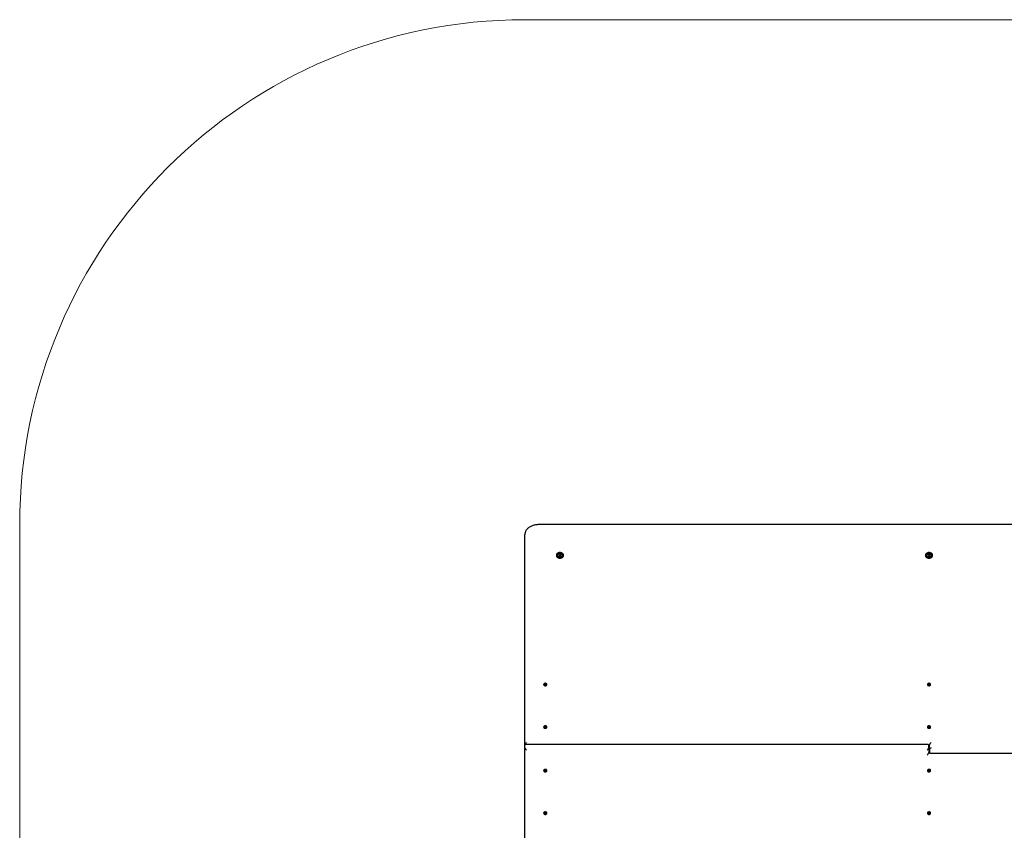
# Model space of a CAD drawing. Units: metres. Extents: x 1.07 to 6.92, y 0.64 to 5.38.
# Drawn here: x 1.07 to 4, y 2.97 to 5.38 of the extents above; entities that cross this region are included whole.
import ezdxf

# ---------------------------------------------------------------- set-up
doc = ezdxf.new("R2010")
doc.units = ezdxf.units.M
doc.header["$LTSCALE"] = 35
doc.linetypes.add('SLD-Сплошная', pattern=[0])
doc.layers.add('ПРИМЕЧАНИЯ', color=7, linetype='SLD-Сплошная')

msp = doc.modelspace()

# ---------------------------------------------------------------- linework, layer by layer
at = {"color": 7, "linetype": 'SLD-Сплошная', "lineweight": 25}
for p, q in [((4.9324, 3.876), (2.6124, 3.876)), ((2.5724, 3.2212), (2.5724, 3.8462)), ((2.6658, 3.7853), (2.6658, 3.784)), ((2.674, 3.7853), (2.6739, 3.7851)), ((2.674, 3.7853), (2.6739, 3.7851)), ((2.674, 3.7853), (2.674, 3.7866)), ((2.674, 3.7851), (2.674, 3.7853)), ((2.6789, 3.7866), (2.6789, 3.7853)), ((2.6789, 3.7853), (2.6789, 3.7851)), ((2.6789, 3.7851), (2.6789, 3.7853)), ((2.6789, 3.7851), (2.6789, 3.7853)), ((2.6789, 3.7851), (2.6789, 3.7851)), ((2.6871, 3.784), (2.6871, 3.7853)), ((3.7618, 3.7853), (3.7618, 3.784)), ((3.77, 3.7853), (3.7699, 3.7851)), ((3.77, 3.7853), (3.77, 3.7866)), ((3.77, 3.7851), (3.77, 3.7853)), ((3.77, 3.7851), (3.77, 3.7851)), ((3.7749, 3.7866), (3.7749, 3.7853)), ((3.7749, 3.7853), (3.7749, 3.7851)), ((3.7749, 3.7851), (3.7749, 3.7853)), ((3.7749, 3.7851), (3.7749, 3.7851)), ((3.7831, 3.784), (3.7831, 3.7853)), ((2.6281, 3.4012), (2.6281, 3.4008)), ((2.6304, 3.4014), (2.6316, 3.4015)), ((2.6305, 3.4007), (2.6304, 3.4014)), ((2.631, 3.4007), (2.6304, 3.4014)), ((2.6317, 3.4007), (2.6305, 3.4007)), ((2.6316, 3.402), (2.6322, 3.4017)), ((2.632, 3.4015), (2.6316, 3.402)), ((2.6318, 3.4002), (2.6321, 3.4007)), ((2.6324, 3.4005), (2.6318, 3.4002)), ((2.6323, 3.402), (2.6322, 3.4029)), ((2.6322, 3.4029), (2.6332, 3.4029)), ((2.6323, 3.4005), (2.6323, 3.402)), ((2.6325, 3.4003), (2.6333, 3.4004)), ((2.6326, 3.3994), (2.6325, 3.4003)), ((2.6336, 3.3995), (2.6326, 3.3994)), ((2.6332, 3.4029), (2.6333, 3.4021)), ((2.6333, 3.4006), (2.6332, 3.4029)), ((2.6334, 3.4018), (2.634, 3.4021)), ((2.6335, 3.4004), (2.6335, 3.3995)), ((2.6335, 3.4004), (2.6336, 3.3995)), ((2.6342, 3.4004), (2.6336, 3.4006)), ((2.634, 3.4021), (2.6337, 3.4017)), ((2.6338, 3.4008), (2.6342, 3.4004)), ((2.6341, 3.4016), (2.6353, 3.4017)), ((2.6354, 3.401), (2.6342, 3.4009)), ((2.6347, 3.4009), (2.6353, 3.4017)), ((2.6353, 3.4017), (2.6354, 3.401)), ((2.6377, 3.4008), (2.6377, 3.4012)), ((3.7676, 3.4012), (3.7676, 3.4008)), ((3.7699, 3.4014), (3.7711, 3.4015)), ((3.77, 3.4007), (3.7699, 3.4014)), ((3.7705, 3.4007), (3.7699, 3.4014)), ((3.7712, 3.4007), (3.77, 3.4007)), ((3.7711, 3.402), (3.7717, 3.4017)), ((3.7715, 3.4015), (3.7711, 3.402)), ((3.7713, 3.4002), (3.7716, 3.4007)), ((3.7719, 3.4005), (3.7713, 3.4002)), ((3.7718, 3.402), (3.7717, 3.4029)), ((3.7717, 3.4029), (3.7727, 3.4029)), ((3.7718, 3.4005), (3.7718, 3.402)), ((3.772, 3.4003), (3.7728, 3.4004)), ((3.7721, 3.3994), (3.772, 3.4003)), ((3.7731, 3.3995), (3.7721, 3.3994)), ((3.7727, 3.4029), (3.7728, 3.4021)), ((3.7728, 3.4006), (3.7727, 3.4029)), ((3.7729, 3.4018), (3.7735, 3.4021)), ((3.773, 3.4004), (3.773, 3.3995)), ((3.773, 3.4004), (3.7731, 3.3995)), ((3.7737, 3.4004), (3.7731, 3.4006)), ((3.7735, 3.4021), (3.7732, 3.4017)), ((3.7733, 3.4008), (3.7737, 3.4004)), ((3.7736, 3.4016), (3.7748, 3.4017)), ((3.7749, 3.401), (3.7737, 3.4009)), ((3.7742, 3.4009), (3.7748, 3.4017)), ((3.7748, 3.4017), (3.7749, 3.401)), ((3.7772, 3.4008), (3.7772, 3.4012)), ((2.6281, 3.2746), (2.6281, 3.2742)), ((2.6304, 3.2748), (2.6316, 3.2749)), ((2.6305, 3.2741), (2.6304, 3.2748)), ((2.631, 3.2741), (2.6304, 3.2748)), ((2.6316, 3.2754), (2.6322, 3.2752)), ((2.632, 3.275), (2.6316, 3.2754)), ((2.6322, 3.2763), (2.6332, 3.2764)), ((2.6323, 3.2754), (2.6322, 3.2763)), ((2.6323, 3.2739), (2.6323, 3.2754)), ((2.6332, 3.2764), (2.6333, 3.2755)), ((2.6333, 3.274), (2.6332, 3.2764)), ((2.6334, 3.2753), (2.634, 3.2756)), ((2.634, 3.2756), (2.6337, 3.2751)), ((2.6341, 3.275), (2.6353, 3.2751)), ((2.6354, 3.2744), (2.6342, 3.2743)), ((2.6347, 3.2744), (2.6353, 3.2751)), ((2.6353, 3.2751), (2.6354, 3.2744)), ((2.6377, 3.2742), (2.6377, 3.2746)), ((3.7676, 3.2746), (3.7676, 3.2742)), ((3.7699, 3.2748), (3.7711, 3.2749)), ((3.77, 3.2741), (3.7699, 3.2748)), ((3.7705, 3.2741), (3.7699, 3.2748)), ((3.7711, 3.2754), (3.7717, 3.2752)), ((3.7715, 3.275), (3.7711, 3.2754)), ((3.7717, 3.2763), (3.7727, 3.2764)), ((3.7718, 3.2754), (3.7717, 3.2763)), ((3.7718, 3.2739), (3.7718, 3.2754)), ((3.7727, 3.2764), (3.7728, 3.2755)), ((3.7728, 3.274), (3.7727, 3.2764)), ((3.7729, 3.2753), (3.7735, 3.2756)), ((3.7735, 3.2756), (3.7732, 3.2751)), ((3.7736, 3.275), (3.7748, 3.2751)), ((3.7749, 3.2744), (3.7737, 3.2743)), ((3.7742, 3.2744), (3.7748, 3.2751)), ((3.7748, 3.2751), (3.7749, 3.2744)), ((3.7772, 3.2742), (3.7772, 3.2746)), ((2.6317, 3.2742), (2.6305, 3.2741)), ((2.6318, 3.2737), (2.6321, 3.2741)), ((2.6324, 3.274), (2.6318, 3.2737)), ((2.6325, 3.2737), (2.6333, 3.2738)), ((2.6326, 3.2729), (2.6325, 3.2737)), ((2.6336, 3.2729), (2.6326, 3.2729)), ((2.6335, 3.2738), (2.6335, 3.2729)), ((2.6335, 3.2738), (2.6336, 3.2729)), ((2.6342, 3.2738), (2.6336, 3.274)), ((2.6338, 3.2742), (2.6342, 3.2738)), ((3.7712, 3.2742), (3.77, 3.2741)), ((3.7713, 3.2737), (3.7716, 3.2741)), ((3.7719, 3.274), (3.7713, 3.2737)), ((3.772, 3.2737), (3.7728, 3.2738)), ((3.7721, 3.2729), (3.772, 3.2737)), ((3.7731, 3.2729), (3.7721, 3.2729)), ((3.773, 3.2738), (3.773, 3.2729)), ((3.773, 3.2738), (3.7731, 3.2729)), ((3.7737, 3.2738), (3.7731, 3.274)), ((3.7733, 3.2742), (3.7737, 3.2738)), ((2.5724, 3.2134), (2.5724, 3.2212)), ((3.7699, 3.2226), (2.5739, 3.2226)), ((3.7714, 3.2134), (3.7714, 3.2212)), ((3.7734, 3.2063), (3.7734, 3.2212)), ((2.5724, 2.5734), (2.5724, 3.2134)), ((3.7714, 3.2134), (3.7714, 3.1985)), ((3.7714, 3.2119), (3.7734, 3.2119)), ((3.7714, 3.2098), (3.7734, 3.2098)), ((3.7734, 3.2078), (3.7714, 3.2078)), ((3.7734, 3.2063), (3.7734, 3.1985)), ((3.7749, 3.1971), (4.9709, 3.1971)), ((2.6281, 3.1455), (2.6281, 3.1451)), ((2.6304, 3.1449), (2.6305, 3.1456)), ((2.631, 3.1456), (2.6304, 3.1449)), ((2.6316, 3.1448), (2.6304, 3.1449)), ((2.6305, 3.1456), (2.6317, 3.1455)), ((2.6316, 3.1443), (2.632, 3.1447)), ((2.6322, 3.1445), (2.6316, 3.1443)), ((2.6318, 3.146), (2.6324, 3.1457)), ((2.6321, 3.1455), (2.6318, 3.146)), ((2.6322, 3.1434), (2.6323, 3.1442)), ((2.6332, 3.1433), (2.6322, 3.1434)), ((2.6323, 3.1443), (2.6323, 3.1458)), ((2.6325, 3.146), (2.6326, 3.1468)), ((2.6333, 3.1459), (2.6325, 3.1459)), ((2.6326, 3.1468), (2.6336, 3.1468)), ((2.6333, 3.1457), (2.6332, 3.1433)), ((2.6333, 3.1442), (2.6332, 3.1433)), ((2.634, 3.1441), (2.6334, 3.1444)), ((2.6335, 3.1468), (2.6335, 3.1458)), ((2.6336, 3.1468), (2.6335, 3.1459)), ((2.6336, 3.1456), (2.6342, 3.1458)), ((2.6337, 3.1446), (2.634, 3.1441)), ((2.6342, 3.1458), (2.6338, 3.1454)), ((2.6353, 3.1446), (2.6341, 3.1446)), ((2.6342, 3.1453), (2.6354, 3.1453)), ((2.6347, 3.1453), (2.6353, 3.1446)), ((2.6354, 3.1453), (2.6353, 3.1446)), ((2.6377, 3.1451), (2.6377, 3.1455)), ((3.7676, 3.1455), (3.7676, 3.1451)), ((3.7699, 3.1449), (3.77, 3.1456)), ((3.7705, 3.1456), (3.7699, 3.1449)), ((3.7711, 3.1448), (3.7699, 3.1449)), ((3.77, 3.1456), (3.7712, 3.1455)), ((3.7711, 3.1443), (3.7715, 3.1447)), ((3.7717, 3.1445), (3.7711, 3.1443)), ((3.7713, 3.146), (3.7719, 3.1457)), ((3.7716, 3.1455), (3.7713, 3.146)), ((3.7717, 3.1434), (3.7718, 3.1442)), ((3.7727, 3.1433), (3.7717, 3.1434)), ((3.7718, 3.1443), (3.7718, 3.1458)), ((3.772, 3.146), (3.7721, 3.1468)), ((3.7728, 3.1459), (3.772, 3.1459)), ((3.7721, 3.1468), (3.7731, 3.1468)), ((3.7728, 3.1457), (3.7727, 3.1433)), ((3.7728, 3.1442), (3.7727, 3.1433)), ((3.7735, 3.1441), (3.7729, 3.1444)), ((3.773, 3.1468), (3.773, 3.1458)), ((3.7731, 3.1468), (3.773, 3.1459)), ((3.7731, 3.1456), (3.7737, 3.1458)), ((3.7732, 3.1446), (3.7735, 3.1441)), ((3.7737, 3.1458), (3.7733, 3.1454)), ((3.7748, 3.1446), (3.7736, 3.1446)), ((3.7737, 3.1453), (3.7749, 3.1453)), ((3.7742, 3.1453), (3.7748, 3.1446)), ((3.7749, 3.1453), (3.7748, 3.1446)), ((3.7772, 3.1451), (3.7772, 3.1455)), ((2.6281, 3.0189), (2.6281, 3.0185)), ((2.6304, 3.0183), (2.6305, 3.019)), ((2.631, 3.019), (2.6304, 3.0183)), ((2.6316, 3.0182), (2.6304, 3.0183)), ((2.6305, 3.019), (2.6317, 3.0189)), ((2.6316, 3.0177), (2.632, 3.0181)), ((2.6322, 3.0179), (2.6316, 3.0177)), ((2.6318, 3.0194), (2.6324, 3.0191)), ((2.6321, 3.019), (2.6318, 3.0194)), ((2.6322, 3.0168), (2.6323, 3.0177)), ((2.6332, 3.0167), (2.6322, 3.0168)), ((2.6323, 3.0177), (2.6323, 3.0192)), ((2.6325, 3.0194), (2.6326, 3.0203)), ((2.6333, 3.0193), (2.6325, 3.0194)), ((2.6326, 3.0203), (2.6336, 3.0202)), ((2.6333, 3.0191), (2.6332, 3.0167)), ((2.6333, 3.0176), (2.6332, 3.0167)), ((2.634, 3.0176), (2.6334, 3.0178)), ((2.6335, 3.0202), (2.6335, 3.0193)), ((2.6336, 3.0202), (2.6335, 3.0193)), ((2.6336, 3.0191), (2.6342, 3.0193)), ((2.6337, 3.018), (2.634, 3.0176)), ((2.6342, 3.0193), (2.6338, 3.0189)), ((2.6353, 3.018), (2.6341, 3.0181)), ((2.6342, 3.0188), (2.6354, 3.0187)), ((2.6347, 3.0187), (2.6353, 3.018)), ((2.6354, 3.0187), (2.6353, 3.018)), ((2.6377, 3.0185), (2.6377, 3.0189)), ((3.7676, 3.0189), (3.7676, 3.0185)), ((3.7699, 3.0183), (3.77, 3.019)), ((3.7705, 3.019), (3.7699, 3.0183)), ((3.7711, 3.0182), (3.7699, 3.0183)), ((3.77, 3.019), (3.7712, 3.0189)), ((3.7711, 3.0177), (3.7715, 3.0181)), ((3.7717, 3.0179), (3.7711, 3.0177)), ((3.7713, 3.0194), (3.7719, 3.0191)), ((3.7716, 3.019), (3.7713, 3.0194)), ((3.7717, 3.0168), (3.7718, 3.0177)), ((3.7727, 3.0167), (3.7717, 3.0168)), ((3.7718, 3.0177), (3.7718, 3.0192)), ((3.772, 3.0194), (3.7721, 3.0203)), ((3.7728, 3.0193), (3.772, 3.0194)), ((3.7721, 3.0203), (3.7731, 3.0202)), ((3.7728, 3.0191), (3.7727, 3.0167)), ((3.7728, 3.0176), (3.7727, 3.0167)), ((3.7735, 3.0176), (3.7729, 3.0178)), ((3.773, 3.0202), (3.773, 3.0193)), ((3.7731, 3.0202), (3.773, 3.0193)), ((3.7731, 3.0191), (3.7737, 3.0193)), ((3.7732, 3.018), (3.7735, 3.0176)), ((3.7737, 3.0193), (3.7733, 3.0189)), ((3.7748, 3.018), (3.7736, 3.0181)), ((3.7737, 3.0188), (3.7749, 3.0187)), ((3.7742, 3.0187), (3.7748, 3.018)), ((3.7749, 3.0187), (3.7748, 3.018)), ((3.7772, 3.0185), (3.7772, 3.0189))]:
    msp.add_line(p, q, dxfattribs=at)
at = {"color": 7, "linetype": 'SLD-Сплошная', "lineweight": 25, "flags": 128}
for points in [[(2.6124, 3.876), (2.611, 3.876), (2.6085, 3.8758), (2.6061, 3.8756), (2.6036, 3.8753), (2.6012, 3.8748), (2.5988, 3.8742), (2.5964, 3.8735), (2.5942, 3.8727), (2.5919, 3.8718), (2.5898, 3.8708), (2.5878, 3.8697), (2.5858, 3.8685), (2.584, 3.8672), (2.5822, 3.8659), (2.5806, 3.8644), (2.5791, 3.8629), (2.5778, 3.8612), (2.5766, 3.8596), (2.5755, 3.8578), (2.5746, 3.8561), (2.5739, 3.8543), (2.5733, 3.8524), (2.5728, 3.8506), (2.5725, 3.8487), (2.5724, 3.8468), (2.5724, 3.8462)], [(2.6764, 3.7778), (2.6778, 3.7778), (2.6791, 3.778), (2.6804, 3.7783), (2.6816, 3.7787), (2.6828, 3.7792), (2.6838, 3.7799), (2.6847, 3.7806), (2.6855, 3.7814), (2.6861, 3.7822), (2.6866, 3.7831), (2.6869, 3.7841), (2.687, 3.785), (2.687, 3.786), (2.6868, 3.787), (2.6864, 3.7879), (2.6858, 3.7888), (2.6851, 3.7896), (2.6843, 3.7903), (2.6833, 3.791), (2.6822, 3.7916), (2.681, 3.7921), (2.6798, 3.7924), (2.6784, 3.7927), (2.6771, 3.7928), (2.6757, 3.7928), (2.6744, 3.7927), (2.673, 3.7924), (2.6718, 3.7921), (2.6706, 3.7916), (2.6695, 3.791), (2.6685, 3.7903), (2.6677, 3.7896), (2.667, 3.7888), (2.6664, 3.7879), (2.666, 3.787), (2.6658, 3.786), (2.6658, 3.785), (2.6659, 3.7841), (2.6662, 3.7831), (2.6667, 3.7822), (2.6673, 3.7814), (2.6681, 3.7806), (2.669, 3.7799), (2.67, 3.7792), (2.6712, 3.7787), (2.6724, 3.7783), (2.6737, 3.778), (2.675, 3.7778), (2.6764, 3.7778)], [(2.6658, 3.784), (2.6658, 3.7838), (2.6659, 3.7828), (2.6662, 3.7819), (2.6667, 3.781), (2.6673, 3.7801), (2.6681, 3.7793), (2.669, 3.7786), (2.67, 3.778), (2.6712, 3.7774), (2.6724, 3.777), (2.6737, 3.7767), (2.675, 3.7765), (2.6764, 3.7765)], [(2.6837, 3.7853), (2.6836, 3.7845), (2.6833, 3.7837), (2.6829, 3.783), (2.6823, 3.7823), (2.6815, 3.7817), (2.6807, 3.7811), (2.6797, 3.7807), (2.6786, 3.7804), (2.6775, 3.7802), (2.6764, 3.7802), (2.6753, 3.7802), (2.6742, 3.7804), (2.6731, 3.7807), (2.6721, 3.7811), (2.6713, 3.7817), (2.6705, 3.7823), (2.6699, 3.783), (2.6695, 3.7837), (2.6692, 3.7845), (2.6692, 3.7853), (2.6692, 3.7861), (2.6695, 3.7869), (2.6699, 3.7876), (2.6705, 3.7883), (2.6713, 3.7889), (2.6721, 3.7894)], [(2.6742, 3.7867), (2.674, 3.7867), (2.6739, 3.7867)], [(2.6742, 3.7867), (2.674, 3.7867), (2.6739, 3.7867)], [(2.6742, 3.7866), (2.674, 3.7866), (2.674, 3.7866)], [(2.6764, 3.7765), (2.6778, 3.7765), (2.6791, 3.7767), (2.6804, 3.777), (2.6816, 3.7774), (2.6828, 3.778), (2.6838, 3.7786), (2.6847, 3.7793), (2.6855, 3.7801), (2.6861, 3.781), (2.6866, 3.7819), (2.6869, 3.7828), (2.687, 3.7838), (2.6871, 3.784)], [(2.6789, 3.7867), (2.6788, 3.7867), (2.6786, 3.7867)], [(2.6789, 3.7867), (2.6788, 3.7867), (2.6786, 3.7867)], [(2.6789, 3.7866), (2.6788, 3.7866), (2.6786, 3.7866)], [(3.7724, 3.7778), (3.7738, 3.7778), (3.7751, 3.778), (3.7764, 3.7783), (3.7776, 3.7787), (3.7788, 3.7792), (3.7798, 3.7799), (3.7807, 3.7806), (3.7815, 3.7814), (3.7821, 3.7822), (3.7826, 3.7831), (3.7829, 3.7841), (3.783, 3.785), (3.783, 3.786), (3.7828, 3.787), (3.7824, 3.7879), (3.7818, 3.7888), (3.7811, 3.7896), (3.7803, 3.7903), (3.7793, 3.791), (3.7782, 3.7916), (3.777, 3.7921), (3.7758, 3.7924), (3.7744, 3.7927), (3.7731, 3.7928), (3.7717, 3.7928), (3.7704, 3.7927), (3.769, 3.7924), (3.7678, 3.7921), (3.7666, 3.7916), (3.7655, 3.791), (3.7645, 3.7903), (3.7637, 3.7896), (3.763, 3.7888), (3.7624, 3.7879), (3.762, 3.787), (3.7618, 3.786), (3.7618, 3.785), (3.7619, 3.7841), (3.7622, 3.7831), (3.7627, 3.7822), (3.7633, 3.7814), (3.7641, 3.7806), (3.765, 3.7799), (3.766, 3.7792), (3.7672, 3.7787), (3.7684, 3.7783), (3.7697, 3.778), (3.771, 3.7778), (3.7724, 3.7778)], [(3.7618, 3.784), (3.7618, 3.7838), (3.7619, 3.7828), (3.7622, 3.7819), (3.7627, 3.781), (3.7633, 3.7801), (3.7641, 3.7793), (3.765, 3.7786), (3.766, 3.778), (3.7672, 3.7774), (3.7684, 3.777), (3.7697, 3.7767), (3.771, 3.7765), (3.7724, 3.7765)], [(3.7797, 3.7853), (3.7796, 3.7845), (3.7793, 3.7837), (3.7789, 3.783), (3.7783, 3.7823), (3.7775, 3.7817), (3.7767, 3.7811), (3.7757, 3.7807), (3.7746, 3.7804), (3.7735, 3.7802), (3.7724, 3.7802), (3.7713, 3.7802), (3.7702, 3.7804), (3.7691, 3.7807), (3.7681, 3.7811), (3.7673, 3.7817), (3.7665, 3.7823), (3.7659, 3.783), (3.7655, 3.7837), (3.7652, 3.7845), (3.7652, 3.7853), (3.7652, 3.7861), (3.7655, 3.7869), (3.7659, 3.7876), (3.7665, 3.7883), (3.7673, 3.7889), (3.7681, 3.7894)], [(3.7702, 3.7867), (3.77, 3.7867), (3.7699, 3.7867)], [(3.7702, 3.7867), (3.77, 3.7867), (3.7699, 3.7867)], [(3.7702, 3.7866), (3.77, 3.7866), (3.77, 3.7866)], [(3.7724, 3.7765), (3.7738, 3.7765), (3.7751, 3.7767), (3.7764, 3.777), (3.7776, 3.7774), (3.7788, 3.778), (3.7798, 3.7786), (3.7807, 3.7793), (3.7815, 3.7801), (3.7821, 3.781), (3.7826, 3.7819), (3.7829, 3.7828), (3.783, 3.7838), (3.7831, 3.784)], [(3.7749, 3.7867), (3.7748, 3.7867), (3.7746, 3.7867)], [(3.7749, 3.7867), (3.7748, 3.7867), (3.7746, 3.7867)], [(3.7749, 3.7866), (3.7748, 3.7866), (3.7746, 3.7866)], [(2.6325, 3.4046), (2.6316, 3.4044), (2.6307, 3.4042), (2.6299, 3.4039), (2.6293, 3.4034), (2.6287, 3.4029), (2.6284, 3.4023), (2.6282, 3.4017), (2.6281, 3.401), (2.6282, 3.4004), (2.6285, 3.3998), (2.629, 3.3992), (2.6296, 3.3987), (2.6303, 3.3983), (2.6311, 3.398), (2.632, 3.3979), (2.6329, 3.3978), (2.6338, 3.3978), (2.6347, 3.398), (2.6355, 3.3983), (2.6362, 3.3987), (2.6368, 3.3992), (2.6373, 3.3998), (2.6376, 3.4004), (2.6377, 3.401), (2.6377, 3.4017), (2.6374, 3.4023), (2.6371, 3.4029), (2.6365, 3.4034), (2.6359, 3.4038), (2.6351, 3.4042), (2.6343, 3.4044), (2.6334, 3.4046), (2.6325, 3.4046)], [(2.6281, 3.4008), (2.6281, 3.4006), (2.6282, 3.4), (2.6285, 3.3994), (2.629, 3.3988), (2.6296, 3.3983), (2.6303, 3.3979), (2.6311, 3.3976), (2.632, 3.3974), (2.6329, 3.3974), (2.6338, 3.3974), (2.6347, 3.3976), (2.6355, 3.3979), (2.6362, 3.3983), (2.6368, 3.3988), (2.6373, 3.3993), (2.6376, 3.4), (2.6377, 3.4006), (2.6377, 3.4008)], [(3.772, 3.4046), (3.7711, 3.4044), (3.7702, 3.4042), (3.7694, 3.4039), (3.7688, 3.4034), (3.7682, 3.4029), (3.7679, 3.4023), (3.7677, 3.4017), (3.7676, 3.401), (3.7677, 3.4004), (3.768, 3.3998), (3.7685, 3.3992), (3.7691, 3.3987), (3.7698, 3.3983), (3.7706, 3.398), (3.7715, 3.3979), (3.7724, 3.3978), (3.7733, 3.3978), (3.7742, 3.398), (3.775, 3.3983), (3.7757, 3.3987), (3.7763, 3.3992), (3.7768, 3.3998), (3.7771, 3.4004), (3.7772, 3.401), (3.7772, 3.4017), (3.7769, 3.4023), (3.7766, 3.4029), (3.776, 3.4034), (3.7754, 3.4038), (3.7746, 3.4042), (3.7738, 3.4044), (3.7729, 3.4046), (3.772, 3.4046)], [(3.7676, 3.4008), (3.7676, 3.4006), (3.7677, 3.4), (3.768, 3.3994), (3.7685, 3.3988), (3.7691, 3.3983), (3.7698, 3.3979), (3.7706, 3.3976), (3.7715, 3.3974), (3.7724, 3.3974), (3.7733, 3.3974), (3.7742, 3.3976), (3.775, 3.3979), (3.7757, 3.3983), (3.7763, 3.3988), (3.7768, 3.3993), (3.7771, 3.4), (3.7772, 3.4006), (3.7772, 3.4008)], [(2.6325, 3.278), (2.6316, 3.2779), (2.6307, 3.2776), (2.6299, 3.2773), (2.6293, 3.2768), (2.6287, 3.2763), (2.6284, 3.2757), (2.6282, 3.2751), (2.6281, 3.2745), (2.6282, 3.2738), (2.6285, 3.2732), (2.629, 3.2726), (2.6296, 3.2722), (2.6303, 3.2718), (2.6311, 3.2715), (2.632, 3.2713), (2.6329, 3.2712), (2.6338, 3.2713), (2.6347, 3.2715), (2.6355, 3.2718), (2.6362, 3.2722), (2.6368, 3.2726), (2.6373, 3.2732), (2.6376, 3.2738), (2.6377, 3.2744), (2.6377, 3.2751), (2.6374, 3.2757), (2.6371, 3.2763), (2.6365, 3.2768), (2.6359, 3.2773), (2.6351, 3.2776), (2.6343, 3.2779), (2.6334, 3.278), (2.6325, 3.278)], [(3.772, 3.278), (3.7711, 3.2779), (3.7702, 3.2776), (3.7694, 3.2773), (3.7688, 3.2768), (3.7682, 3.2763), (3.7679, 3.2757), (3.7677, 3.2751), (3.7676, 3.2745), (3.7677, 3.2738), (3.768, 3.2732), (3.7685, 3.2726), (3.7691, 3.2722), (3.7698, 3.2718), (3.7706, 3.2715), (3.7715, 3.2713), (3.7724, 3.2712), (3.7733, 3.2713), (3.7742, 3.2715), (3.775, 3.2718), (3.7757, 3.2722), (3.7763, 3.2726), (3.7768, 3.2732), (3.7771, 3.2738), (3.7772, 3.2744), (3.7772, 3.2751), (3.7769, 3.2757), (3.7766, 3.2763), (3.776, 3.2768), (3.7754, 3.2773), (3.7746, 3.2776), (3.7738, 3.2779), (3.7729, 3.278), (3.772, 3.278)], [(2.6281, 3.2742), (2.6281, 3.274), (2.6282, 3.2734), (2.6285, 3.2728), (2.629, 3.2722), (2.6296, 3.2717), (2.6303, 3.2713), (2.6311, 3.271), (2.632, 3.2709), (2.6329, 3.2708), (2.6338, 3.2709), (2.6347, 3.271), (2.6355, 3.2713), (2.6362, 3.2717), (2.6368, 3.2722), (2.6373, 3.2728), (2.6376, 3.2734), (2.6377, 3.274), (2.6377, 3.2742)], [(3.7676, 3.2742), (3.7676, 3.274), (3.7677, 3.2734), (3.768, 3.2728), (3.7685, 3.2722), (3.7691, 3.2717), (3.7698, 3.2713), (3.7706, 3.271), (3.7715, 3.2709), (3.7724, 3.2708), (3.7733, 3.2709), (3.7742, 3.271), (3.775, 3.2713), (3.7757, 3.2717), (3.7763, 3.2722), (3.7768, 3.2728), (3.7771, 3.2734), (3.7772, 3.274), (3.7772, 3.2742)], [(2.6377, 3.1455), (2.6377, 3.1457), (2.6376, 3.1463), (2.6373, 3.1469), (2.6368, 3.1475), (2.6362, 3.148), (2.6355, 3.1484), (2.6347, 3.1486), (2.6338, 3.1488), (2.6329, 3.1489), (2.632, 3.1488), (2.6311, 3.1486), (2.6303, 3.1483), (2.6296, 3.1479), (2.629, 3.1475), (2.6285, 3.1469), (2.6282, 3.1463), (2.6281, 3.1456), (2.6281, 3.1455)], [(2.6325, 3.1417), (2.6334, 3.1417), (2.6343, 3.1418), (2.6351, 3.1421), (2.6359, 3.1424), (2.6365, 3.1428), (2.6371, 3.1434), (2.6374, 3.144), (2.6377, 3.1446), (2.6377, 3.1452), (2.6376, 3.1459), (2.6373, 3.1465), (2.6368, 3.147), (2.6362, 3.1475), (2.6355, 3.1479), (2.6347, 3.1482), (2.6338, 3.1484), (2.6329, 3.1485), (2.632, 3.1484), (2.6311, 3.1482), (2.6303, 3.1479), (2.6296, 3.1475), (2.629, 3.147), (2.6285, 3.1465), (2.6282, 3.1459), (2.6281, 3.1452), (2.6282, 3.1446), (2.6284, 3.144), (2.6287, 3.1434), (2.6293, 3.1428), (2.6299, 3.1424), (2.6307, 3.142), (2.6316, 3.1418), (2.6325, 3.1417)], [(3.7772, 3.1455), (3.7772, 3.1457), (3.7771, 3.1463), (3.7768, 3.1469), (3.7763, 3.1475), (3.7757, 3.148), (3.775, 3.1484), (3.7742, 3.1486), (3.7733, 3.1488), (3.7724, 3.1489), (3.7715, 3.1488), (3.7706, 3.1486), (3.7698, 3.1483), (3.7691, 3.1479), (3.7685, 3.1475), (3.768, 3.1469), (3.7677, 3.1463), (3.7676, 3.1456), (3.7676, 3.1455)], [(3.772, 3.1417), (3.7729, 3.1417), (3.7738, 3.1418), (3.7746, 3.1421), (3.7754, 3.1424), (3.776, 3.1428), (3.7766, 3.1434), (3.7769, 3.144), (3.7772, 3.1446), (3.7772, 3.1452), (3.7771, 3.1459), (3.7768, 3.1465), (3.7763, 3.147), (3.7757, 3.1475), (3.775, 3.1479), (3.7742, 3.1482), (3.7733, 3.1484), (3.7724, 3.1485), (3.7715, 3.1484), (3.7706, 3.1482), (3.7698, 3.1479), (3.7691, 3.1475), (3.7685, 3.147), (3.768, 3.1465), (3.7677, 3.1459), (3.7676, 3.1452), (3.7677, 3.1446), (3.7679, 3.144), (3.7682, 3.1434), (3.7688, 3.1428), (3.7694, 3.1424), (3.7702, 3.142), (3.7711, 3.1418), (3.772, 3.1417)], [(2.6377, 3.0189), (2.6377, 3.0191), (2.6376, 3.0197), (2.6373, 3.0203), (2.6368, 3.0209), (2.6362, 3.0214), (2.6355, 3.0218), (2.6347, 3.0221), (2.6338, 3.0223), (2.6329, 3.0223), (2.632, 3.0223), (2.6311, 3.0221), (2.6303, 3.0218), (2.6296, 3.0214), (2.629, 3.0209), (2.6285, 3.0203), (2.6282, 3.0197), (2.6281, 3.0191), (2.6281, 3.0189)], [(2.6325, 3.0151), (2.6334, 3.0151), (2.6343, 3.0152), (2.6351, 3.0155), (2.6359, 3.0158), (2.6365, 3.0163), (2.6371, 3.0168), (2.6374, 3.0174), (2.6377, 3.018), (2.6377, 3.0187), (2.6376, 3.0193), (2.6373, 3.0199), (2.6368, 3.0205), (2.6362, 3.021), (2.6355, 3.0214), (2.6347, 3.0216), (2.6338, 3.0218), (2.6329, 3.0219), (2.632, 3.0218), (2.6311, 3.0216), (2.6303, 3.0213), (2.6296, 3.0209), (2.629, 3.0205), (2.6285, 3.0199), (2.6282, 3.0193), (2.6281, 3.0187), (2.6282, 3.018), (2.6284, 3.0174), (2.6287, 3.0168), (2.6293, 3.0163), (2.6299, 3.0158), (2.6307, 3.0155), (2.6316, 3.0152), (2.6325, 3.0151)], [(3.7772, 3.0189), (3.7772, 3.0191), (3.7771, 3.0197), (3.7768, 3.0203), (3.7763, 3.0209), (3.7757, 3.0214), (3.775, 3.0218), (3.7742, 3.0221), (3.7733, 3.0223), (3.7724, 3.0223), (3.7715, 3.0223), (3.7706, 3.0221), (3.7698, 3.0218), (3.7691, 3.0214), (3.7685, 3.0209), (3.768, 3.0203), (3.7677, 3.0197), (3.7676, 3.0191), (3.7676, 3.0189)], [(3.772, 3.0151), (3.7729, 3.0151), (3.7738, 3.0152), (3.7746, 3.0155), (3.7754, 3.0158), (3.776, 3.0163), (3.7766, 3.0168), (3.7769, 3.0174), (3.7772, 3.018), (3.7772, 3.0187), (3.7771, 3.0193), (3.7768, 3.0199), (3.7763, 3.0205), (3.7757, 3.021), (3.775, 3.0214), (3.7742, 3.0216), (3.7733, 3.0218), (3.7724, 3.0219), (3.7715, 3.0218), (3.7706, 3.0216), (3.7698, 3.0213), (3.7691, 3.0209), (3.7685, 3.0205), (3.768, 3.0199), (3.7677, 3.0193), (3.7676, 3.0187), (3.7677, 3.018), (3.7679, 3.0174), (3.7682, 3.0168), (3.7688, 3.0163), (3.7694, 3.0158), (3.7702, 3.0155), (3.7711, 3.0152), (3.772, 3.0151)]]:
    msp.add_lwpolyline(points, dxfattribs=at)
at = {"color": 7, "linetype": 'SLD-Сплошная', "lineweight": 25}
for centre, radius, start, end in [((2.6764, 3.7812), 0.00926, 63.3119, 117.3529), ((2.6739, 3.7875), 0.000525, 56.4179, 225.119), ((2.6739, 3.7856), 0.000525, 134.881, 303.5821), ((2.6732, 3.7866), 0.000698, 298.6167, 61.3833), ((2.6746, 3.7892), 0.00129, 253.2592, 331.1561), ((2.6746, 3.7879), 0.00129, 253.2592, 331.1561), ((2.6746, 3.7878), 0.00129, 253.2592, 331.1561), ((2.6746, 3.7839), 0.00129, 28.8439, 106.7408), ((2.6764, 3.7882), 0.00076, 29.5219, 150.4781), ((2.6764, 3.7869), 0.00076, 29.5219, 150.4781), ((2.6764, 3.7868), 0.00076, 29.5219, 150.4781), ((2.6764, 3.7849), 0.00076, 209.5219, 330.4781), ((2.6782, 3.7892), 0.00129, 208.8439, 286.7408), ((2.6782, 3.7879), 0.00129, 208.8439, 286.7408), ((2.6782, 3.7878), 0.00129, 208.8439, 286.7408), ((2.6782, 3.7839), 0.00129, 73.2592, 151.1561), ((2.6789, 3.7875), 0.000525, 314.881, 123.5821), ((2.6789, 3.7856), 0.000525, 236.4179, 45.119), ((2.6796, 3.7866), 0.000698, 118.6167, 241.3833), ((2.6787, 3.7849), 0.00493, 4.4435, 67.8833), ((3.7724, 3.7812), 0.00926, 63.3119, 117.3529), ((3.7699, 3.7875), 0.000525, 56.4179, 225.119), ((3.7699, 3.7856), 0.000525, 134.881, 303.5821), ((3.7692, 3.7866), 0.000698, 298.6167, 61.3833), ((3.7706, 3.7892), 0.00129, 253.2592, 331.1561), ((3.7706, 3.7879), 0.00129, 253.2592, 331.1561), ((3.7706, 3.7878), 0.00129, 253.2592, 331.1561), ((3.7706, 3.7839), 0.00129, 28.8439, 106.7408), ((3.7724, 3.7882), 0.00076, 29.5219, 150.4781), ((3.7724, 3.7869), 0.00076, 29.5219, 150.4781), ((3.7724, 3.7868), 0.00076, 29.5219, 150.4781), ((3.7724, 3.7849), 0.00076, 209.5219, 330.4781), ((3.7742, 3.7892), 0.00129, 208.8439, 286.7408), ((3.7742, 3.7879), 0.00129, 208.8439, 286.7408), ((3.7742, 3.7878), 0.00129, 208.8439, 286.7408), ((3.7742, 3.7839), 0.00129, 73.2592, 151.1561), ((3.7749, 3.7875), 0.000525, 314.881, 123.5821), ((3.7749, 3.7856), 0.000525, 236.4179, 45.119), ((3.7756, 3.7866), 0.000698, 118.6167, 241.3833), ((3.7747, 3.7849), 0.00493, 4.4435, 67.8833), ((2.6316, 3.4024), 0.000925, 273.3728, 296.0476), ((2.6318, 3.3998), 0.000994, 72.3546, 93.9608), ((2.6319, 3.402), 0.000384, 326.0166, 6.9939), ((2.6321, 3.4002), 0.000435, 8.8539, 46.5515), ((2.6337, 3.4021), 0.000435, 188.8539, 226.5515), ((2.6338, 3.4006), 0.00052, 201.9872, 237.9533), ((2.6339, 3.4004), 0.000384, 146.0166, 186.9939), ((2.634, 3.4026), 0.000994, 252.3546, 273.9608), ((2.6342, 3.4), 0.000925, 93.3728, 116.0476), ((3.7711, 3.4024), 0.000925, 273.3728, 296.0476), ((3.7713, 3.3998), 0.000994, 72.3546, 93.9608), ((3.7714, 3.402), 0.000384, 326.0166, 6.9939), ((3.7716, 3.4002), 0.000435, 8.8539, 46.5515), ((3.7732, 3.4021), 0.000435, 188.8539, 226.5515), ((3.7733, 3.4006), 0.00052, 201.9872, 237.9533), ((3.7734, 3.4004), 0.000384, 146.0166, 186.9939), ((3.7735, 3.4026), 0.000994, 252.3546, 273.9608), ((3.7737, 3.4), 0.000925, 93.3728, 116.0476), ((2.6316, 3.2758), 0.000925, 273.3728, 296.0476), ((2.6319, 3.2754), 0.000384, 326.0166, 6.9939), ((2.6337, 3.2756), 0.000435, 188.8539, 226.5515), ((2.634, 3.276), 0.000994, 252.3546, 273.9608), ((2.6342, 3.2734), 0.000925, 93.3728, 116.0476), ((3.7711, 3.2758), 0.000925, 273.3728, 296.0476), ((3.7714, 3.2754), 0.000384, 326.0166, 6.9939), ((3.7732, 3.2756), 0.000435, 188.8539, 226.5515), ((3.7735, 3.276), 0.000994, 252.3546, 273.9608), ((3.7737, 3.2734), 0.000925, 93.3728, 116.0476), ((2.6318, 3.2732), 0.000994, 72.3546, 93.9608), ((2.6321, 3.2736), 0.000435, 8.8539, 46.5515), ((2.6338, 3.274), 0.00052, 201.9872, 237.9533), ((2.6339, 3.2738), 0.000384, 146.0166, 186.9939), ((3.7713, 3.2732), 0.000994, 72.3546, 93.9608), ((3.7716, 3.2736), 0.000435, 8.8539, 46.5515), ((3.7733, 3.274), 0.00052, 201.9872, 237.9533), ((3.7734, 3.2738), 0.000384, 146.0166, 186.9939), ((2.6316, 3.1439), 0.000925, 63.9524, 86.6272), ((2.6318, 3.1465), 0.000994, 266.0392, 287.6454), ((2.6319, 3.1443), 0.000384, 353.0061, 33.9834), ((2.6321, 3.146), 0.000435, 313.4485, 351.1461), ((2.6338, 3.1457), 0.00052, 122.0467, 158.0128), ((2.6337, 3.1441), 0.000435, 133.4485, 171.1461), ((2.6339, 3.1459), 0.000384, 173.0061, 213.9834), ((2.634, 3.1436), 0.000994, 86.0392, 107.6454), ((2.6342, 3.1463), 0.000925, 243.9524, 266.6272), ((3.7711, 3.1439), 0.000925, 63.9524, 86.6272), ((3.7713, 3.1465), 0.000994, 266.0392, 287.6454), ((3.7714, 3.1443), 0.000384, 353.0061, 33.9834), ((3.7716, 3.146), 0.000435, 313.4485, 351.1461), ((3.7733, 3.1457), 0.00052, 122.0467, 158.0128), ((3.7732, 3.1441), 0.000435, 133.4485, 171.1461), ((3.7734, 3.1459), 0.000384, 173.0061, 213.9834), ((3.7735, 3.1436), 0.000994, 86.0392, 107.6454), ((3.7737, 3.1463), 0.000925, 243.9524, 266.6272), ((2.6316, 3.0173), 0.000925, 63.9524, 86.6272), ((2.6318, 3.0199), 0.000994, 266.0392, 287.6454), ((2.6319, 3.0177), 0.000384, 353.0061, 33.9834), ((2.6321, 3.0195), 0.000435, 313.4485, 351.1461), ((2.6338, 3.0191), 0.00052, 122.0467, 158.0128), ((2.6337, 3.0175), 0.000435, 133.4485, 171.1461), ((2.6339, 3.0193), 0.000384, 173.0061, 213.9834), ((2.634, 3.0171), 0.000994, 86.0392, 107.6454), ((2.6342, 3.0197), 0.000925, 243.9524, 266.6272), ((3.7711, 3.0173), 0.000925, 63.9524, 86.6272), ((3.7713, 3.0199), 0.000994, 266.0392, 287.6454), ((3.7714, 3.0177), 0.000384, 353.0061, 33.9834), ((3.7716, 3.0195), 0.000435, 313.4485, 351.1461), ((3.7733, 3.0191), 0.00052, 122.0467, 158.0128), ((3.7732, 3.0175), 0.000435, 133.4485, 171.1461), ((3.7734, 3.0193), 0.000384, 173.0061, 213.9834), ((3.7735, 3.0171), 0.000994, 86.0392, 107.6454), ((3.7737, 3.0197), 0.000925, 243.9524, 266.6272)]:
    msp.add_arc(centre, radius, start, end, dxfattribs=at)
for centre, major_axis, ratio, start_param, end_param in [((2.6316, 3.402), (-0.00062, 0.00558), 0.066249, 4.478927, 4.629975), ((2.6316, 3.402), (0.00028, 0.00633), 0.105469, 4.469901, 4.683339), ((2.6318, 3.4002), (-0.00064, 0.00609), 0.057118, 4.73396, 4.783005), ((2.634, 3.4006), (-0.00006, 0.0014), 0.516584, 1.5834, 1.741928), ((2.634, 3.4021), (-0.00039, 0.00628), 0.096738, 1.611951, 1.829412), ((2.634, 3.4021), (0.00068, 0.00567), 0.042963, 1.658327, 1.846561), ((2.6342, 3.4004), (0.00056, 0.00617), 0.073731, 1.509742, 1.554134), ((3.7711, 3.402), (-0.00062, 0.00558), 0.066249, 4.478927, 4.629975), ((3.7711, 3.402), (0.00028, 0.00633), 0.105469, 4.469901, 4.683339), ((3.7713, 3.4002), (-0.00064, 0.00609), 0.057118, 4.73396, 4.783005), ((3.7735, 3.4006), (-0.00006, 0.0014), 0.516584, 1.5834, 1.741928), ((3.7735, 3.4021), (-0.00039, 0.00628), 0.096738, 1.611951, 1.829413), ((3.7735, 3.4021), (0.00068, 0.00567), 0.042963, 1.658327, 1.846561), ((3.7737, 3.4004), (0.00056, 0.00617), 0.073731, 1.509742, 1.554134), ((2.6316, 3.2754), (-0.00062, 0.00558), 0.066249, 4.478927, 4.629975), ((2.6316, 3.2754), (0.00028, 0.00633), 0.105469, 4.469901, 4.683339), ((2.634, 3.2756), (-0.00039, 0.00628), 0.096738, 1.611951, 1.829413), ((2.634, 3.2756), (0.00068, 0.00567), 0.042963, 1.658327, 1.846561), ((3.7711, 3.2754), (-0.00062, 0.00558), 0.066249, 4.478927, 4.629975), ((3.7711, 3.2754), (0.00028, 0.00633), 0.105469, 4.469901, 4.683339), ((3.7735, 3.2756), (-0.00039, 0.00628), 0.096738, 1.611951, 1.829413), ((3.7735, 3.2756), (0.00068, 0.00567), 0.042963, 1.658327, 1.846561), ((2.6318, 3.2737), (-0.00064, 0.00609), 0.057118, 4.73396, 4.783005), ((2.634, 3.2741), (-0.00006, 0.0014), 0.516584, 1.5834, 1.741928), ((2.6342, 3.2738), (0.00056, 0.00617), 0.073731, 1.509742, 1.554134), ((3.7713, 3.2737), (-0.00064, 0.00609), 0.057118, 4.73396, 4.783005), ((3.7735, 3.2741), (-0.00006, 0.0014), 0.516584, 1.5834, 1.741928), ((3.7737, 3.2738), (0.00056, 0.00617), 0.073731, 1.509742, 1.554134), ((2.5774, 3.2247), (0.00462, 0.00462), 0.414214, 1.178097, 2.748894), ((2.5774, 3.2176), (-0.00462, 0.00462), 0.414214, 5.890486, 6.675884), ((3.7664, 3.2176), (0.00462, 0.00462), 0.414214, 5.890486, 6.675884), ((3.7784, 3.2247), (0.00462, 0.00462), 0.414214, 1.178097, 2.748894), ((2.5774, 3.2098), (-0.00462, 0.00462), 0.414214, 0.392699, 1.963495), ((3.7664, 3.2098), (0.00462, 0.00462), 0.414214, 4.31969, 5.890486), ((3.7664, 3.195), (0.00462, 0.00462), 0.414214, 4.31969, 5.890486), ((3.7784, 3.2098), (0.00462, 0.00462), 0.414214, 1.178097, 2.748894), ((3.7784, 3.2021), (0.00462, 0.00462), 0.414214, 2.748894, 3.534292), ((2.6316, 3.1443), (0.00062, 0.00558), 0.066249, 4.794803, 4.945851), ((2.6318, 3.146), (0.00064, 0.00609), 0.057118, 4.641773, 4.690818), ((2.6316, 3.1443), (-0.00028, 0.00633), 0.105469, 4.741439, 4.954877), ((2.634, 3.1456), (0.00006, 0.0014), 0.516584, 1.399664, 1.558193), ((2.634, 3.1441), (0.00039, 0.00628), 0.096738, 1.31218, 1.529642), ((2.634, 3.1441), (-0.00068, 0.00567), 0.042963, 1.295032, 1.483266), ((2.6342, 3.1458), (-0.00056, 0.00617), 0.073731, 1.587459, 1.63185), ((3.7711, 3.1443), (0.00062, 0.00558), 0.066249, 4.794803, 4.945851), ((3.7713, 3.146), (0.00064, 0.00609), 0.057118, 4.641773, 4.690818), ((3.7711, 3.1443), (-0.00028, 0.00633), 0.105469, 4.741439, 4.954877), ((3.7735, 3.1456), (0.00006, 0.0014), 0.516584, 1.399664, 1.558193), ((3.7735, 3.1441), (0.00039, 0.00628), 0.096738, 1.31218, 1.529642), ((3.7735, 3.1441), (-0.00068, 0.00567), 0.042963, 1.295032, 1.483266), ((3.7737, 3.1458), (-0.00056, 0.00617), 0.073731, 1.587459, 1.63185), ((2.6316, 3.0177), (0.00062, 0.00558), 0.066249, 4.794803, 4.945851), ((2.6318, 3.0194), (0.00064, 0.00609), 0.057118, 4.641773, 4.690818), ((2.6316, 3.0177), (-0.00028, 0.00633), 0.105469, 4.741439, 4.954877), ((2.634, 3.0191), (0.00006, 0.0014), 0.516584, 1.399664, 1.558193), ((2.634, 3.0176), (0.00039, 0.00628), 0.096738, 1.31218, 1.529642), ((2.634, 3.0176), (-0.00068, 0.00567), 0.042963, 1.295032, 1.483266), ((2.6342, 3.0193), (-0.00056, 0.00617), 0.073731, 1.587459, 1.63185), ((3.7711, 3.0177), (0.00062, 0.00558), 0.066249, 4.794803, 4.945851), ((3.7713, 3.0194), (0.00064, 0.00609), 0.057118, 4.641773, 4.690818), ((3.7711, 3.0177), (-0.00028, 0.00633), 0.105469, 4.741439, 4.954877), ((3.7735, 3.0191), (0.00006, 0.0014), 0.516584, 1.399664, 1.558193), ((3.7735, 3.0176), (0.00039, 0.00628), 0.096738, 1.31218, 1.529642), ((3.7735, 3.0176), (-0.00068, 0.00567), 0.042963, 1.295032, 1.483266), ((3.7737, 3.0193), (-0.00056, 0.00617), 0.073731, 1.587459, 1.63185)]:
    msp.add_ellipse(centre, major_axis=major_axis, ratio=ratio, start_param=start_param, end_param=end_param, dxfattribs=at)
at = {"layer": 'ПРИМЕЧАНИЯ', "color": 252, "lineweight": 18, "true_color": 0x939598}
for p, q in [((4.9724, 5.376), (2.5724, 5.376)), ((1.0724, 3.876), (1.0724, 2.5437))]:
    msp.add_line(p, q, dxfattribs=at)
msp.add_arc((2.5724, 3.876), 1.5, 90, 180, dxfattribs=at)

doc.saveas('drawing.dxf')
